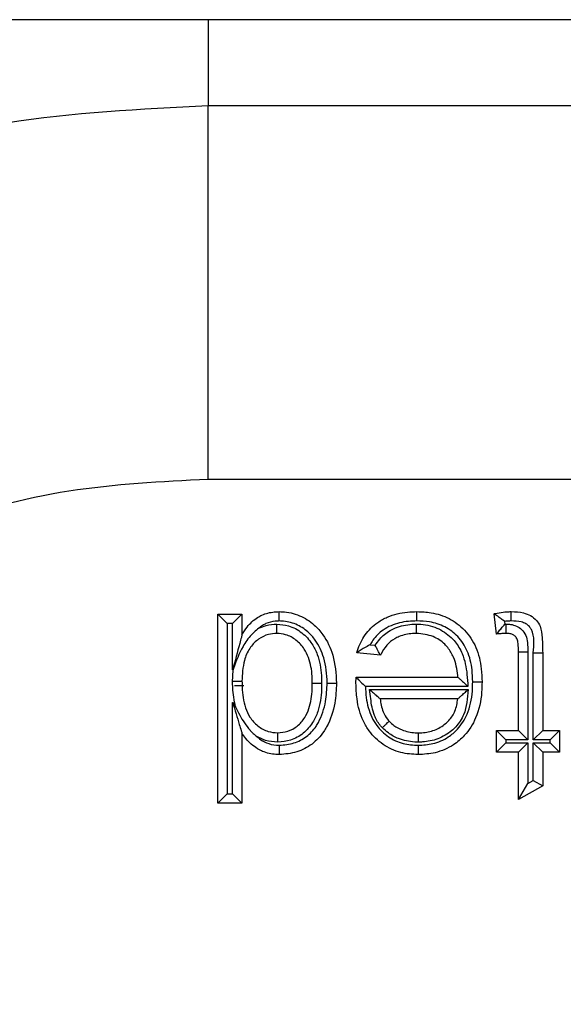
# Model space of a CAD drawing. Units: inches. Extents: x 0.5 to 8, y 0.3 to 10.7.
# Drawn here: x 1.8 to 1.8, y 5.1 to 5.2 of the extents above; entities that cross this region are included whole.
import ezdxf

# ---------------------------------------------------------------- set-up
doc = ezdxf.new("R2010")
doc.units = ezdxf.units.IN
doc.header["$MEASUREMENT"] = 0

msp = doc.modelspace()

# ---------------------------------------------------------------- linework, layer by layer
at = {"color": 7, "linetype": 'Continuous', "lineweight": 25}
for p, q in [((2.771161, 5.218907), (1.604495, 5.218907)), ((1.813115, 5.177918), (1.813115, 5.211247)), ((1.813115, 5.211247), (2.079227, 5.211247)), ((2.078025, 5.177918), (1.813115, 5.177918)), ((1.813973, 5.165911), (1.816133, 5.165911)), ((1.813973, 5.165911), (1.814806, 5.165077)), ((1.813973, 5.149058), (1.813973, 5.165911)), ((1.816133, 5.165911), (1.8153, 5.165077)), ((1.816133, 5.165911), (1.816133, 5.16405)), ((1.838819, 5.164128), (1.838603, 5.165941)), ((1.814806, 5.165077), (1.814806, 5.149891)), ((1.8153, 5.165077), (1.814806, 5.165077)), ((1.8153, 5.160932), (1.8153, 5.165077)), ((1.839524, 5.165254), (1.839553, 5.165014)), ((1.839553, 5.165014), (1.839674, 5.165016)), ((1.827541, 5.16317), (1.828004, 5.163123)), ((1.828472, 5.162238), (1.826355, 5.162454)), ((1.840764, 5.162528), (1.841597, 5.162528)), ((1.840764, 5.15554), (1.840764, 5.162528)), ((1.841597, 5.162528), (1.841597, 5.154706)), ((1.842091, 5.16245), (1.842924, 5.16245)), ((1.842091, 5.154706), (1.842091, 5.16245)), ((1.842924, 5.16245), (1.842924, 5.15554)), ((1.815365, 5.161045), (1.8153, 5.160932)), ((1.826298, 5.160275), (1.826298, 5.160293)), ((1.826298, 5.160293), (1.835362, 5.160293)), ((1.816307, 5.159524), (1.815468, 5.159524)), ((1.836267, 5.15946), (1.827127, 5.15946)), ((1.827503, 5.159182), (1.836286, 5.159182)), ((1.8153, 5.158029), (1.815559, 5.15764)), ((1.8153, 5.149891), (1.8153, 5.158029)), ((1.835362, 5.158349), (1.828448, 5.158349)), ((1.816133, 5.155283), (1.816133, 5.149058)), ((1.838819, 5.15554), (1.840764, 5.15554)), ((1.838819, 5.15554), (1.839652, 5.154706)), ((1.838819, 5.153595), (1.838819, 5.15554)), ((1.840764, 5.15554), (1.841597, 5.154706)), ((1.842091, 5.154706), (1.842924, 5.15554)), ((1.842924, 5.15554), (1.844437, 5.15554)), ((1.843603, 5.154706), (1.844437, 5.15554)), ((1.844437, 5.15554), (1.844437, 5.153595)), ((1.838819, 5.153595), (1.839652, 5.154429)), ((1.839652, 5.154706), (1.839652, 5.154429)), ((1.841597, 5.154706), (1.839652, 5.154706)), ((1.839652, 5.154429), (1.841597, 5.154429)), ((1.840764, 5.153595), (1.841597, 5.154429)), ((1.841597, 5.154429), (1.841597, 5.150801)), ((1.843603, 5.154706), (1.842091, 5.154706)), ((1.842091, 5.154429), (1.843603, 5.154429)), ((1.842091, 5.151082), (1.842091, 5.154429)), ((1.842091, 5.154429), (1.842924, 5.153595)), ((1.843603, 5.154429), (1.843603, 5.154706)), ((1.843603, 5.154429), (1.844437, 5.153595)), ((1.840764, 5.153595), (1.838819, 5.153595)), ((1.840764, 5.149369), (1.840764, 5.153595)), ((1.844437, 5.153595), (1.842924, 5.153595)), ((1.842924, 5.153595), (1.842924, 5.150597)), ((1.840764, 5.149369), (1.841597, 5.150801)), ((1.841597, 5.150801), (1.842091, 5.151082)), ((1.842091, 5.151082), (1.842924, 5.150597)), ((1.842924, 5.150597), (1.840764, 5.149369)), ((1.814806, 5.149891), (1.813973, 5.149058)), ((1.816133, 5.149058), (1.813973, 5.149058)), ((1.814806, 5.149891), (1.8153, 5.149891)), ((1.8153, 5.149891), (1.816133, 5.149058))]:
    msp.add_line(p, q, dxfattribs=at)
at = {"color": 8, "linetype": 'Continuous', "lineweight": 25}
msp.add_line((1.813115, 5.218907), (1.813115, 5.211247), dxfattribs=at)
at = {"color": 7, "linetype": 'Continuous', "lineweight": 25}
for points, knots in [([(1.705772, 5.103904), (1.706276, 5.111862), (1.707163, 5.125858), (1.713461, 5.144989), (1.721696, 5.161153), (1.732637, 5.175669), (1.745806, 5.188181), (1.760918, 5.198266), (1.777467, 5.205667), (1.795043, 5.210344), (1.807091, 5.210946), (1.813115, 5.211247)], [0, 0, 0, 0, 0.141454, 0.248772, 0.356089, 0.463532, 0.570968, 0.678271, 0.785565, 0.892785, 1, 1, 1, 1]), ([(1.813115, 5.177918), (1.808959, 5.17771), (1.800647, 5.177294), (1.788523, 5.174067), (1.777111, 5.16896), (1.766694, 5.162005), (1.757618, 5.153379), (1.750079, 5.143372), (1.744403, 5.132232), (1.740063, 5.119043), (1.739449, 5.109393), (1.7391, 5.103904)], [0, 0, 0, 0, 0.10728, 0.214566, 0.321858, 0.429163, 0.536558, 0.643964, 0.751229, 0.858495, 1, 1, 1, 1]), ([(1.816133, 5.16405), (1.816277, 5.164292), (1.816637, 5.164896), (1.817281, 5.165483), (1.818113, 5.165936), (1.818781, 5.166102), (1.819305, 5.166121), (1.819452, 5.166127)], [0, 0, 0, 0, 0.204248, 0.511075, 0.618055, 0.892812, 1, 1, 1, 1]), ([(1.819458, 5.165293), (1.819458, 5.165321), (1.819457, 5.165382), (1.819456, 5.165536), (1.819454, 5.165744), (1.819453, 5.165955), (1.819452, 5.166099), (1.819452, 5.166117), (1.819452, 5.166127)], [0, 0, 0, 0, 0.064139, 0.141743, 0.356405, 0.570967, 0.785483, 1, 1, 1, 1]), ([(1.819452, 5.166127), (1.81954, 5.166125), (1.820156, 5.166111), (1.821286, 5.165851), (1.822512, 5.165064), (1.823563, 5.163881), (1.8244, 5.162126), (1.824502, 5.160607), (1.824559, 5.159763)], [0, 0, 0, 0, 0.0291861, 0.2033808, 0.3740184, 0.5013555, 0.7226761, 1, 1, 1, 1]), ([(1.826355, 5.162454), (1.826377, 5.162525), (1.826547, 5.16309), (1.827045, 5.16411), (1.828034, 5.165093), (1.829325, 5.165809), (1.83054, 5.166096), (1.831436, 5.166119), (1.831716, 5.166127)], [0, 0, 0, 0, 0.032026, 0.252243, 0.476994, 0.6165, 0.88009, 1, 1, 1, 1]), ([(1.83171, 5.165293), (1.83171, 5.16533), (1.831711, 5.165391), (1.831712, 5.165544), (1.831713, 5.165744), (1.831715, 5.165955), (1.831716, 5.166099), (1.831716, 5.166117), (1.831716, 5.166127)], [0, 0, 0, 0, 0.0844528, 0.1415159, 0.3561698, 0.5707902, 0.7853948, 1, 1, 1, 1]), ([(1.831716, 5.166127), (1.83214, 5.166109), (1.833125, 5.166069), (1.834633, 5.165583), (1.836063, 5.164525), (1.83708, 5.162942), (1.837479, 5.1613), (1.837511, 5.16025), (1.837523, 5.159858)], [0, 0, 0, 0, 0.131502, 0.305607, 0.48346, 0.673755, 0.877981, 1, 1, 1, 1]), ([(1.838603, 5.165941), (1.838634, 5.165947), (1.838901, 5.166003), (1.839342, 5.166079), (1.839821, 5.166123), (1.840061, 5.166126), (1.840126, 5.166127)], [0, 0, 0, 0, 0.061539, 0.532914, 0.872998, 1, 1, 1, 1]), ([(1.839524, 5.165254), (1.839519, 5.165258), (1.839417, 5.165338), (1.839205, 5.165501), (1.83893, 5.165705), (1.838734, 5.165847), (1.838624, 5.165926), (1.83861, 5.165936), (1.838603, 5.165941)], [0, 0, 0, 0, 0.013382, 0.24861, 0.512336, 0.709817, 0.85461, 1, 1, 1, 1]), ([(1.840125, 5.165293), (1.840125, 5.165335), (1.840125, 5.165396), (1.840125, 5.165548), (1.840125, 5.165744), (1.840125, 5.165955), (1.840126, 5.166099), (1.840126, 5.166117), (1.840126, 5.166127)], [0, 0, 0, 0, 0.095763, 0.141455, 0.356111, 0.570747, 0.785373, 1, 1, 1, 1]), ([(1.840126, 5.166127), (1.840491, 5.166113), (1.84108, 5.166091), (1.841854, 5.165802), (1.842377, 5.165386), (1.842803, 5.164708), (1.842903, 5.163688), (1.842917, 5.162896), (1.842924, 5.16245)], [0, 0, 0, 0, 0.200017, 0.32229, 0.448495, 0.561365, 0.75336, 1, 1, 1, 1]), ([(1.819458, 5.165293), (1.819334, 5.165289), (1.818926, 5.165274), (1.818411, 5.165148), (1.817937, 5.164893), (1.817739, 5.164735), (1.817628, 5.164646)], [0, 0, 0, 0, 0.1879474, 0.6174796, 0.7854311, 1, 1, 1, 1]), ([(1.817628, 5.164646), (1.817843, 5.16474), (1.818352, 5.164963), (1.818909, 5.164996), (1.819232, 5.165016)], [0, 0, 0, 0, 0.421257, 1, 1, 1, 1]), ([(1.819232, 5.164182), (1.819232, 5.164191), (1.819232, 5.16421), (1.819232, 5.164353), (1.819232, 5.164565), (1.819232, 5.164774), (1.819232, 5.164927), (1.819232, 5.164988), (1.819232, 5.165016)], [0, 0, 0, 0, 0.214506, 0.42901, 0.643566, 0.858229, 0.93699, 1, 1, 1, 1]), ([(1.819232, 5.165016), (1.819584, 5.164987), (1.820387, 5.164921), (1.821507, 5.164287), (1.822364, 5.163363), (1.823002, 5.162064), (1.823215, 5.160849), (1.823229, 5.159985), (1.823232, 5.159759)], [0, 0, 0, 0, 0.142531, 0.325058, 0.506767, 0.648421, 0.90803, 1, 1, 1, 1]), ([(1.823726, 5.159762), (1.823726, 5.159769), (1.823707, 5.160528), (1.823574, 5.161879), (1.822861, 5.163414), (1.82197, 5.164418), (1.820957, 5.165067), (1.820031, 5.16528), (1.819531, 5.165291), (1.819458, 5.165293)], [0, 0, 0, 0, 0.002936, 0.292597, 0.516432, 0.642024, 0.806694, 0.971937, 1, 1, 1, 1]), ([(1.83171, 5.165293), (1.831462, 5.165287), (1.83068, 5.165266), (1.829634, 5.165025), (1.828551, 5.164424), (1.827922, 5.163811), (1.827621, 5.163305), (1.827541, 5.16317)], [0, 0, 0, 0, 0.151603, 0.477449, 0.641081, 0.904217, 1, 1, 1, 1]), ([(1.828004, 5.163123), (1.828131, 5.16331), (1.828482, 5.163829), (1.829125, 5.164355), (1.830097, 5.164825), (1.830913, 5.164992), (1.831543, 5.165012), (1.831679, 5.165016)], [0, 0, 0, 0, 0.1564562, 0.4346352, 0.5621677, 0.904916, 1, 1, 1, 1]), ([(1.831683, 5.164182), (1.831682, 5.164191), (1.831682, 5.16421), (1.831682, 5.164353), (1.831681, 5.164565), (1.83168, 5.164773), (1.83168, 5.164926), (1.83168, 5.164987), (1.831679, 5.165016)], [0, 0, 0, 0, 0.214523, 0.429045, 0.643611, 0.858272, 0.934906, 1, 1, 1, 1]), ([(1.831679, 5.165016), (1.831742, 5.165014), (1.83236, 5.165), (1.833497, 5.164781), (1.834547, 5.164071), (1.835286, 5.163271), (1.835922, 5.162203), (1.836174, 5.160798), (1.836243, 5.159809), (1.836267, 5.15946)], [0, 0, 0, 0, 0.023014, 0.229201, 0.417722, 0.480375, 0.632265, 0.870305, 1, 1, 1, 1]), ([(1.836689, 5.159857), (1.836679, 5.160216), (1.836651, 5.161153), (1.836309, 5.162589), (1.835445, 5.163941), (1.83424, 5.164833), (1.832945, 5.165246), (1.832088, 5.165279), (1.83171, 5.165293)], [0, 0, 0, 0, 0.128766, 0.3366, 0.52104, 0.692877, 0.864402, 1, 1, 1, 1]), ([(1.838819, 5.164128), (1.838824, 5.164135), (1.838835, 5.164148), (1.838921, 5.164254), (1.839075, 5.164446), (1.839294, 5.164711), (1.839467, 5.164915), (1.839548, 5.165008), (1.839553, 5.165014)], [0, 0, 0, 0, 0.1432124, 0.2857667, 0.4866388, 0.7610914, 0.9865567, 1, 1, 1, 1]), ([(1.840125, 5.165293), (1.840068, 5.165293), (1.839867, 5.165291), (1.839667, 5.165269), (1.839524, 5.165254)], [0, 0, 0, 0, 0.283395, 1, 1, 1, 1]), ([(1.839667, 5.164182), (1.839667, 5.164191), (1.839667, 5.16421), (1.839668, 5.164353), (1.83967, 5.164565), (1.839672, 5.164768), (1.839673, 5.16492), (1.839673, 5.164982), (1.839674, 5.165016)], [0, 0, 0, 0, 0.214585, 0.429168, 0.643775, 0.858429, 0.922851, 1, 1, 1, 1]), ([(1.839674, 5.165016), (1.839801, 5.165011), (1.840112, 5.164999), (1.840598, 5.164869), (1.841089, 5.164536), (1.84146, 5.164021), (1.841589, 5.163307), (1.841594, 5.16281), (1.841597, 5.162528)], [0, 0, 0, 0, 0.1053, 0.257591, 0.409263, 0.588625, 0.76577, 1, 1, 1, 1]), ([(1.842091, 5.16245), (1.842155, 5.163175), (1.84223, 5.164012), (1.841738, 5.164829), (1.841423, 5.165072), (1.840871, 5.165272), (1.840426, 5.165285), (1.840125, 5.165293)], [0, 0, 0, 0, 0.501806, 0.579482, 0.680018, 0.783364, 1, 1, 1, 1]), ([(1.816133, 5.16405), (1.816132, 5.164047), (1.81613, 5.164039), (1.81611, 5.163964), (1.816047, 5.163728), (1.81578, 5.162728), (1.815513, 5.16173), (1.815302, 5.160941), (1.8153, 5.160932)], [0, 0, 0, 0, 0.025347, 0.056672, 0.113259, 0.292959, 0.991448, 1, 1, 1, 1]), ([(1.817628, 5.164646), (1.817483, 5.164538), (1.817248, 5.164362), (1.816751, 5.163839), (1.816025, 5.162797), (1.815619, 5.16172), (1.815365, 5.161045)], [0, 0, 0, 0, 0.125308, 0.203561, 0.500579, 1, 1, 1, 1]), ([(1.819232, 5.164182), (1.818985, 5.164166), (1.818409, 5.164127), (1.817573, 5.163703), (1.817067, 5.163195), (1.816625, 5.162565), (1.816208, 5.161566), (1.816162, 5.160548), (1.816133, 5.159922)], [0, 0, 0, 0, 0.125109, 0.291787, 0.462534, 0.484625, 0.683312, 1, 1, 1, 1]), ([(1.822399, 5.15976), (1.822395, 5.159968), (1.822383, 5.160734), (1.822205, 5.161788), (1.821673, 5.162879), (1.82099, 5.163614), (1.820117, 5.164111), (1.819501, 5.164161), (1.819232, 5.164182)], [0, 0, 0, 0, 0.10285, 0.379264, 0.518924, 0.696971, 0.868093, 1, 1, 1, 1]), ([(1.831683, 5.164182), (1.831562, 5.164178), (1.831038, 5.164162), (1.830367, 5.164028), (1.829591, 5.163655), (1.828991, 5.163155), (1.828647, 5.162585), (1.82849, 5.162273), (1.828472, 5.162238)], [0, 0, 0, 0, 0.090854, 0.394881, 0.504343, 0.736946, 0.970221, 1, 1, 1, 1]), ([(1.835362, 5.160293), (1.835358, 5.16034), (1.83531, 5.160942), (1.835135, 5.161881), (1.834608, 5.162778), (1.834011, 5.16342), (1.833118, 5.164043), (1.832193, 5.164133), (1.831683, 5.164182)], [0, 0, 0, 0, 0.0239459, 0.3042027, 0.4712645, 0.539364, 0.7457391, 1, 1, 1, 1]), ([(1.839667, 5.164182), (1.839612, 5.164181), (1.839488, 5.16418), (1.83929, 5.164169), (1.839071, 5.164153), (1.838912, 5.164137), (1.838828, 5.164129), (1.838819, 5.164128)], [0, 0, 0, 0, 0.191931, 0.437538, 0.699678, 0.969376, 1, 1, 1, 1]), ([(1.840764, 5.162528), (1.84076, 5.162782), (1.840754, 5.163164), (1.840687, 5.16366), (1.840489, 5.163931), (1.840237, 5.164103), (1.839954, 5.164173), (1.839758, 5.164179), (1.839667, 5.164182)], [0, 0, 0, 0, 0.329392, 0.494173, 0.631409, 0.748121, 0.881466, 1, 1, 1, 1]), ([(1.827541, 5.16317), (1.827534, 5.163167), (1.827362, 5.163076), (1.827057, 5.162904), (1.826699, 5.162681), (1.826488, 5.162542), (1.826376, 5.162467), (1.826362, 5.162458), (1.826355, 5.162454)], [0, 0, 0, 0, 0.01229, 0.329991, 0.591099, 0.765089, 0.882182, 1, 1, 1, 1]), ([(1.828472, 5.162238), (1.828468, 5.162245), (1.82846, 5.16226), (1.828397, 5.162375), (1.828302, 5.162549), (1.82817, 5.162796), (1.828065, 5.163002), (1.828007, 5.163116), (1.828004, 5.163123)], [0, 0, 0, 0, 0.170014, 0.339569, 0.520369, 0.732141, 0.984681, 1, 1, 1, 1]), ([(1.8153, 5.159922), (1.8153, 5.159941), (1.815304, 5.160316), (1.815335, 5.16069), (1.815365, 5.161045)], [0, 0, 0, 0, 0.050959, 1, 1, 1, 1]), ([(1.8153, 5.159922), (1.815346, 5.159922), (1.815408, 5.159922), (1.815559, 5.159922), (1.81575, 5.159922), (1.815962, 5.159922), (1.816105, 5.159922), (1.816124, 5.159922), (1.816133, 5.159922)], [0, 0, 0, 0, 0.106612, 0.141407, 0.356068, 0.570716, 0.785358, 1, 1, 1, 1]), ([(1.815559, 5.15764), (1.815451, 5.158205), (1.815306, 5.158961), (1.815301, 5.159728), (1.8153, 5.159922)], [0, 0, 0, 0, 0.747178, 1, 1, 1, 1]), ([(1.816133, 5.159922), (1.816135, 5.159741), (1.816145, 5.158946), (1.816299, 5.15784), (1.816821, 5.15666), (1.817509, 5.155901), (1.818396, 5.155396), (1.819032, 5.155346), (1.81932, 5.155324)], [0, 0, 0, 0, 0.08675, 0.380352, 0.526729, 0.69759, 0.862896, 1, 1, 1, 1]), ([(1.81932, 5.155324), (1.819622, 5.155348), (1.820248, 5.155398), (1.821098, 5.155899), (1.821744, 5.156616), (1.82224, 5.157744), (1.822386, 5.158813), (1.822396, 5.159581), (1.822399, 5.15976)], [0, 0, 0, 0, 0.148242, 0.308059, 0.473754, 0.619175, 0.911654, 1, 1, 1, 1]), ([(1.823232, 5.159759), (1.82323, 5.159569), (1.823218, 5.158712), (1.823044, 5.157487), (1.822446, 5.156146), (1.821625, 5.155233), (1.820526, 5.15459), (1.81971, 5.154522), (1.819322, 5.15449)], [0, 0, 0, 0, 0.07753, 0.349744, 0.496789, 0.669614, 0.842865, 1, 1, 1, 1]), ([(1.824559, 5.159763), (1.824529, 5.159162), (1.824462, 5.157814), (1.823977, 5.156348), (1.823252, 5.155129), (1.822421, 5.154258), (1.821026, 5.153512), (1.819987, 5.153424), (1.819462, 5.153379)], [0, 0, 0, 0, 0.197005, 0.441375, 0.494655, 0.661346, 0.828815, 1, 1, 1, 1]), ([(1.819468, 5.154213), (1.819907, 5.15425), (1.820765, 5.154323), (1.821914, 5.154938), (1.822594, 5.155652), (1.823213, 5.156696), (1.823639, 5.158004), (1.823699, 5.159213), (1.823726, 5.159762)], [0, 0, 0, 0, 0.16716, 0.326438, 0.485736, 0.53752, 0.790097, 1, 1, 1, 1]), ([(1.822399, 5.15976), (1.822408, 5.15976), (1.822426, 5.15976), (1.82257, 5.15976), (1.822781, 5.159759), (1.822975, 5.159759), (1.823127, 5.159759), (1.823188, 5.159759), (1.823232, 5.159759)], [0, 0, 0, 0, 0.214634, 0.429267, 0.643909, 0.858567, 0.899345, 1, 1, 1, 1]), ([(1.823726, 5.159762), (1.823759, 5.159762), (1.82382, 5.159762), (1.823973, 5.159762), (1.824177, 5.159762), (1.824388, 5.159763), (1.824532, 5.159763), (1.82455, 5.159763), (1.824559, 5.159763)], [0, 0, 0, 0, 0.075176, 0.141589, 0.356244, 0.570846, 0.785422, 1, 1, 1, 1]), ([(1.826288, 5.159739), (1.826288, 5.15974), (1.826288, 5.159741), (1.826288, 5.159749), (1.826288, 5.159777), (1.826289, 5.159858), (1.826291, 5.159984), (1.826294, 5.160131), (1.826296, 5.160229), (1.826298, 5.160275)], [0, 0, 0, 0, 0.015707, 0.03631, 0.074588, 0.211161, 0.480824, 0.756425, 1, 1, 1, 1]), ([(1.831831, 5.153379), (1.831309, 5.153411), (1.830206, 5.153479), (1.828654, 5.15421), (1.827567, 5.155262), (1.826746, 5.156644), (1.826345, 5.158115), (1.826304, 5.159274), (1.826288, 5.159739)], [0, 0, 0, 0, 0.164113, 0.347143, 0.527955, 0.633862, 0.852762, 1, 1, 1, 1]), ([(1.826298, 5.160275), (1.826299, 5.160274), (1.826316, 5.160256), (1.826379, 5.160195), (1.826527, 5.160049), (1.826773, 5.159806), (1.826986, 5.159597), (1.827122, 5.159465), (1.827127, 5.15946)], [0, 0, 0, 0, 0.011661, 0.173299, 0.375936, 0.598664, 0.985252, 1, 1, 1, 1]), ([(1.837523, 5.159858), (1.837516, 5.159556), (1.837493, 5.158467), (1.837133, 5.156755), (1.836133, 5.155175), (1.834877, 5.154105), (1.833447, 5.153472), (1.832341, 5.153409), (1.831831, 5.153379)], [0, 0, 0, 0, 0.093213, 0.336988, 0.529548, 0.659321, 0.842949, 1, 1, 1, 1]), ([(1.831831, 5.154213), (1.832273, 5.154237), (1.833216, 5.154289), (1.834434, 5.154824), (1.835493, 5.155727), (1.836355, 5.157094), (1.836663, 5.158601), (1.836684, 5.159579), (1.836689, 5.159857)], [0, 0, 0, 0, 0.157354, 0.335346, 0.462407, 0.650471, 0.900489, 1, 1, 1, 1]), ([(1.835362, 5.160293), (1.835368, 5.160287), (1.835381, 5.160276), (1.835481, 5.160184), (1.835665, 5.160014), (1.835938, 5.159763), (1.836155, 5.159562), (1.836262, 5.159464), (1.836267, 5.15946)], [0, 0, 0, 0, 0.132893, 0.265083, 0.456771, 0.733493, 0.98714, 1, 1, 1, 1]), ([(1.836689, 5.159857), (1.836728, 5.159857), (1.83679, 5.159857), (1.836942, 5.159857), (1.83714, 5.159857), (1.837351, 5.159857), (1.837495, 5.159858), (1.837514, 5.159858), (1.837523, 5.159858)], [0, 0, 0, 0, 0.089488, 0.141487, 0.356141, 0.570769, 0.785384, 1, 1, 1, 1]), ([(1.827127, 5.15946), (1.827145, 5.159127), (1.827196, 5.158187), (1.827519, 5.156979), (1.828222, 5.155793), (1.829132, 5.154912), (1.830443, 5.154294), (1.831379, 5.154239), (1.831831, 5.154213)], [0, 0, 0, 0, 0.126327, 0.357329, 0.464331, 0.646773, 0.829517, 1, 1, 1, 1]), ([(1.828645, 5.155775), (1.828574, 5.155851), (1.828278, 5.156174), (1.827942, 5.156795), (1.827701, 5.157607), (1.827604, 5.158387), (1.827537, 5.158911), (1.827503, 5.159182)], [0, 0, 0, 0, 0.08492, 0.358086, 0.567458, 0.776302, 1, 1, 1, 1]), ([(1.827503, 5.159182), (1.827508, 5.159177), (1.827622, 5.159077), (1.827851, 5.158875), (1.828137, 5.158623), (1.828328, 5.158455), (1.82843, 5.158365), (1.828442, 5.158354), (1.828448, 5.158349)], [0, 0, 0, 0, 0.012686, 0.275136, 0.553846, 0.742693, 0.870982, 1, 1, 1, 1]), ([(1.836286, 5.159182), (1.836228, 5.158409), (1.836139, 5.157203), (1.835375, 5.156032), (1.834595, 5.155294), (1.833614, 5.154719), (1.832553, 5.154506), (1.831963, 5.154493), (1.83184, 5.15449)], [0, 0, 0, 0, 0.31369, 0.489693, 0.560562, 0.756583, 0.949029, 1, 1, 1, 1]), ([(1.835362, 5.158349), (1.835368, 5.158354), (1.835381, 5.158365), (1.835482, 5.158456), (1.835669, 5.158625), (1.835948, 5.158877), (1.836171, 5.159078), (1.836281, 5.159177), (1.836286, 5.159182)], [0, 0, 0, 0, 0.131082, 0.261448, 0.451828, 0.729496, 0.987222, 1, 1, 1, 1]), ([(1.8153, 5.158029), (1.815302, 5.15802), (1.815502, 5.157362), (1.815765, 5.156495), (1.816032, 5.155616), (1.816106, 5.155374), (1.816129, 5.155295), (1.816132, 5.155287), (1.816133, 5.155283)], [0, 0, 0, 0, 0.008986, 0.660402, 0.863934, 0.931289, 0.96937, 1, 1, 1, 1]), ([(1.828448, 5.158349), (1.828473, 5.158159), (1.828525, 5.157764), (1.82871, 5.157139), (1.828966, 5.156656), (1.829189, 5.156414), (1.829242, 5.156357)], [0, 0, 0, 0, 0.262366, 0.547453, 0.893314, 1, 1, 1, 1]), ([(1.831841, 5.155324), (1.831948, 5.155326), (1.832438, 5.155337), (1.833306, 5.155509), (1.834103, 5.155975), (1.834717, 5.156558), (1.835198, 5.157278), (1.835305, 5.157977), (1.835362, 5.158349)], [0, 0, 0, 0, 0.06234, 0.2868531, 0.5091951, 0.5903455, 0.782555, 1, 1, 1, 1]), ([(1.815559, 5.15764), (1.815803, 5.15715), (1.816168, 5.156414), (1.816678, 5.15576), (1.816944, 5.155449), (1.817132, 5.155249), (1.817341, 5.155084), (1.817449, 5.154999)], [0, 0, 0, 0, 0.499665, 0.749711, 0.756119, 0.874363, 1, 1, 1, 1]), ([(1.828645, 5.155775), (1.828667, 5.155797), (1.828711, 5.15584), (1.828821, 5.155947), (1.828968, 5.15609), (1.829119, 5.156237), (1.829222, 5.156337), (1.829235, 5.15635), (1.829242, 5.156357)], [0, 0, 0, 0, 0.072164, 0.141621, 0.356278, 0.570871, 0.785435, 1, 1, 1, 1]), ([(1.829242, 5.156357), (1.82938, 5.156225), (1.829719, 5.155905), (1.830493, 5.155494), (1.831257, 5.155337), (1.831748, 5.155326), (1.831841, 5.155324)], [0, 0, 0, 0, 0.199054, 0.486037, 0.902595, 1, 1, 1, 1]), ([(1.819462, 5.153379), (1.819357, 5.153383), (1.818851, 5.153399), (1.818173, 5.153549), (1.817262, 5.154032), (1.816615, 5.154579), (1.816245, 5.15512), (1.816133, 5.155283)], [0, 0, 0, 0, 0.078581, 0.380389, 0.508148, 0.851563, 1, 1, 1, 1]), ([(1.819322, 5.15449), (1.819322, 5.15452), (1.819321, 5.154582), (1.819321, 5.154735), (1.819321, 5.154941), (1.81932, 5.155152), (1.81932, 5.155296), (1.81932, 5.155315), (1.81932, 5.155324)], [0, 0, 0, 0, 0.069177, 0.14166, 0.356318, 0.570902, 0.78545, 1, 1, 1, 1]), ([(1.83184, 5.15449), (1.831733, 5.154493), (1.831137, 5.154507), (1.830199, 5.154702), (1.829241, 5.155213), (1.828817, 5.155612), (1.828645, 5.155775)], [0, 0, 0, 0, 0.091095, 0.506632, 0.799148, 1, 1, 1, 1]), ([(1.831841, 5.155324), (1.831841, 5.155315), (1.831841, 5.155296), (1.831841, 5.155152), (1.831841, 5.154941), (1.83184, 5.154736), (1.83184, 5.154583), (1.83184, 5.154522), (1.83184, 5.15449)], [0, 0, 0, 0, 0.214566, 0.429131, 0.643726, 0.858382, 0.92756, 1, 1, 1, 1]), ([(1.819322, 5.15449), (1.81895, 5.154516), (1.81829, 5.154561), (1.817705, 5.154866), (1.817449, 5.154999)], [0, 0, 0, 0, 0.562931, 1, 1, 1, 1]), ([(1.817449, 5.154999), (1.817612, 5.154864), (1.817877, 5.154646), (1.818456, 5.154344), (1.818983, 5.154229), (1.819379, 5.154216), (1.819468, 5.154213)], [0, 0, 0, 0, 0.285058, 0.463344, 0.880007, 1, 1, 1, 1]), ([(1.819462, 5.153379), (1.819462, 5.153388), (1.819462, 5.153407), (1.819463, 5.15355), (1.819464, 5.153762), (1.819466, 5.153969), (1.819467, 5.154122), (1.819467, 5.154184), (1.819468, 5.154213)], [0, 0, 0, 0, 0.214532, 0.429062, 0.643634, 0.858294, 0.933888, 1, 1, 1, 1]), ([(1.831831, 5.154213), (1.831831, 5.154182), (1.831831, 5.15412), (1.831831, 5.153968), (1.831831, 5.153762), (1.831831, 5.15355), (1.831831, 5.153407), (1.831831, 5.153388), (1.831831, 5.153379)], [0, 0, 0, 0, 0.0707, 0.141639, 0.356295, 0.570885, 0.785442, 1, 1, 1, 1])]:
    msp.add_open_spline(points, degree=3, knots=knots, dxfattribs=at)

doc.saveas('drawing.dxf')
